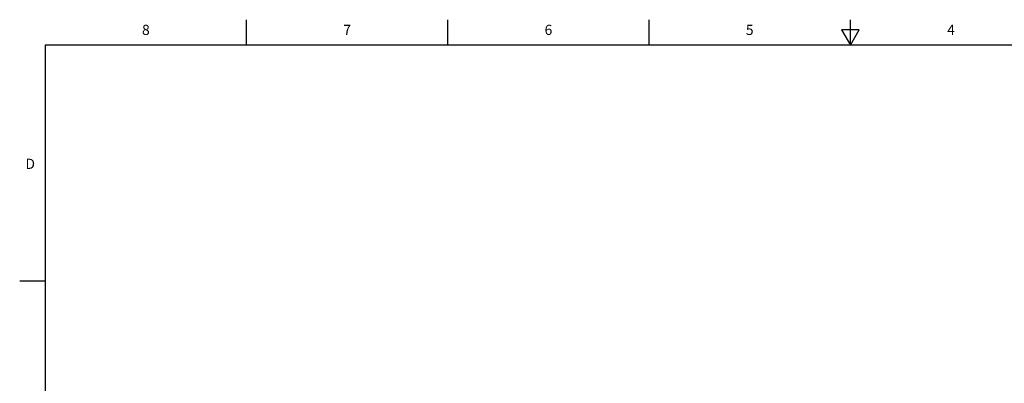
# Model space of a CAD drawing. Units: inches. Extents: x 0.4 to 16.6, y 0.6 to 10.4.
# Drawn here: x 0.4 to 10, y 6.8 to 10.4 of the extents above; entities that cross this region are included whole.
import ezdxf

# ---------------------------------------------------------------- set-up
doc = ezdxf.new("R2010")
doc.units = ezdxf.units.IN
doc.header["$LTSCALE"] = 0.935
doc.header["$MEASUREMENT"] = 0
doc.layers.get('0').update_dxf_attribs({"linetype": 'CONTINUOUS'})
doc.styles.add('TEXTSTYLE_2', font='txt', dxfattribs={"width": 0.8})

msp = doc.modelspace()

# ---------------------------------------------------------------- linework, layer by layer
at = {"color": 7, "linetype": 'CONTINUOUS'}
for p, q in [((2.59, 10.112), (2.59, 10.362)), ((4.56, 10.112), (4.56, 10.362)), ((6.53, 10.112), (6.53, 10.362)), ((8.5, 10.112), (8.5, 10.362)), ((8.4134, 10.262), (8.5, 10.112)), ((8.5866, 10.262), (8.4134, 10.262)), ((8.5, 10.112), (8.5866, 10.262)), ((0.62, 10.112), (0.62, 0.887)), ((16.38, 10.112), (0.62, 10.112)), ((0.62, 7.7995), (0.37, 7.7995))]:
    msp.add_line(p, q, dxfattribs=at)

# ---------------------------------------------------------------- texts
at = {"color": 7, "linetype": 'CONTINUOUS', "char_height": 0.1, "width": 0.08, "line_spacing_factor": 0.9, "style": 'TEXTSTYLE_2'}
for s, insert, attachment_point in [('8', (1.605, 10.312), 2), ('7', (3.575, 10.312), 2), ('6', (5.545, 10.312), 2), ('5', (7.515, 10.312), 2), ('4', (9.485, 10.312), 2), ('D', (0.52, 8.9995), 3)]:
    msp.add_mtext(s, dxfattribs=dict(at, insert=insert, attachment_point=attachment_point))

doc.saveas('drawing.dxf')
